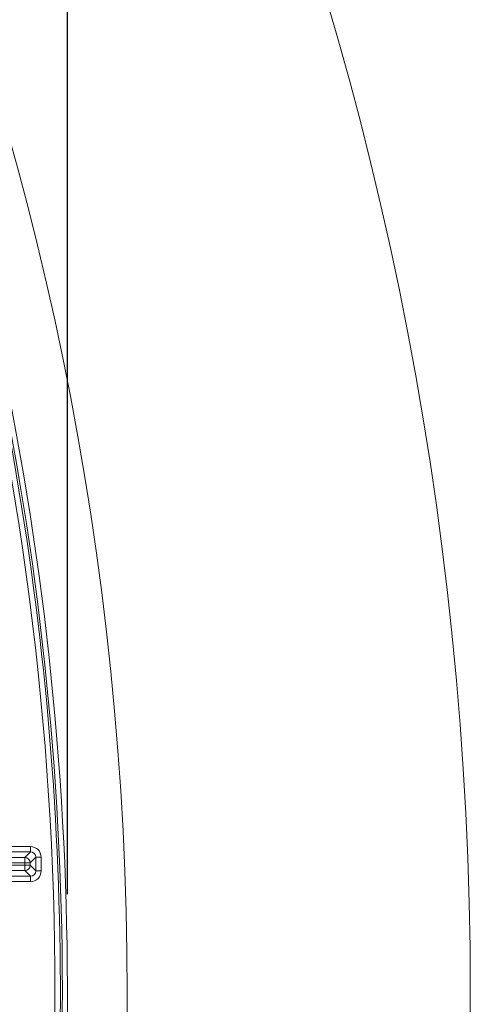
# Model space of a CAD drawing. Units: inches. Extents: x 0.1 to 65.8, y 0.1 to 51.2.
# Drawn here: x 35.9 to 36.7, y 39.2 to 41 of the extents above; entities that cross this region are included whole.
import ezdxf

# ---------------------------------------------------------------- set-up
doc = ezdxf.new("R2010")
doc.units = ezdxf.units.IN
doc.layers.get('0').update_dxf_attribs({"lineweight": 5})
doc.layers.add('Dims', color=7, linetype='Continuous', lineweight=9)
doc.layers.add('Outlines', color=7, linetype='Continuous', lineweight=13)
doc.styles.add('AtlasIED', font='arial.ttf', dxfattribs={"height": 0.5})
doc.dimstyles.new('AtlasIED1', dxfattribs={"dimtxt": 0.5, "dimasz": 0.5, "dimexe": 0.18, "dimexo": 0.18, "dimgap": 0.0625, "dimtad": 1, "dimzin": 1, "dimdsep": 46, "dimtxsty": 'AtlasIED', "dimcen": 1, "dimadec": 0, "dimazin": 0, "dimtfac": 1, "dimtmove": 0, "dimatfit": 3, "dimfxl": 1, "dimarcsym": 0})

# ---------------------------------------------------------------- blocks, each defined once
blk = doc.blocks.new('*D6')
at = {"layer": 'Defpoints', "color": 0, "transparency": 16777216}
for p in [(24.714, 46.7576), (24.714, 39.18), (35.9917, 39.18)]:
    blk.add_point(p, dxfattribs=at)
at = {"layer": 'Dims', "color": 0, "lineweight": -2, "transparency": 16777216}
for p, q in [((24.714, 39.36), (24.714, 46.9376)), ((35.9917, 39.36), (35.9917, 46.9376)), ((35.4917, 46.7576), (25.214, 46.7576))]:
    blk.add_line(p, q, dxfattribs=at)
at = {"layer": 'Dims', "color": 0, "transparency": 16777216}
for points in [[(25.214, 46.8409), (25.214, 46.6743), (24.714, 46.7576)], [(35.4917, 46.8409), (35.4917, 46.6743), (35.9917, 46.7576)]]:
    blk.add_solid(points, dxfattribs=at)
at = {"layer": 'Dims', "color": 0, "transparency": 16777216, "insert": (30.3529, 47.4756), "char_height": 0.5, "attachment_point": 2, "style": 'AtlasIED'}
blk.add_mtext('11.28"\\F [;\\fArial; (286.5mm)\\F]" (284.8 mm)', dxfattribs=at)

msp = doc.modelspace()

# ---------------------------------------------------------------- linework, layer by layer
for p, q in [((35.8652, 39.4474), (35.9242, 39.4474)), ((35.9242, 39.4376), (35.9242, 39.4474)), ((35.845, 39.4272), (35.9139, 39.4272)), ((35.9242, 39.4376), (35.8553, 39.4376)), ((35.9139, 39.4272), (35.9242, 39.4376)), ((35.9139, 39.4174), (35.9139, 39.4272)), ((35.9341, 39.4277), (35.9237, 39.4174)), ((35.9341, 39.4027), (35.9341, 39.4277)), ((35.9341, 39.4277), (35.9439, 39.4277)), ((35.9439, 39.4277), (35.9439, 39.4027)), ((35.9139, 39.4174), (35.8352, 39.4174)), ((35.8352, 39.4131), (35.9139, 39.4131)), ((35.9139, 39.4131), (35.9139, 39.4174)), ((35.9139, 39.4174), (35.9237, 39.4174)), ((35.9139, 39.4131), (35.9237, 39.4131)), ((35.9139, 39.4131), (35.9139, 39.4032)), ((35.9237, 39.4174), (35.9237, 39.4131)), ((35.9237, 39.4131), (35.9341, 39.4027)), ((35.9139, 39.4032), (35.845, 39.4032)), ((35.8553, 39.3929), (35.9242, 39.3929)), ((35.9242, 39.3929), (35.9139, 39.4032)), ((35.9242, 39.3831), (35.9242, 39.3929)), ((35.9439, 39.4027), (35.9341, 39.4027)), ((35.9242, 39.3831), (35.8652, 39.3831))]:
    msp.add_line(p, q)
msp.add_circle((30.3529, 39.18), 5.748)
for centre, radius, start, end in [((30.3529, 39.18), 5.6389, 353.2012, 17.7498), ((30.3529, 39.18), 5.6297, 353.2012, 17.5072), ((30.3529, 39.18), 5.626, 357.6945, 17.4189), ((30.3529, 39.18), 5.6161, 357.6945, 12.4376), ((35.9139, 39.4174), 0.00984, 0.0018, 89.9982), ((35.9139, 39.4131), 0.00984, 270.0018, 359.9982)]:
    msp.add_arc(centre, radius, start, end)
for centre, major_axis, ratio, start_param, end_param in [((35.9242, 39.4277), (-0.0139, -0.0139), 0.999973, 2.356208, 3.926977), ((35.9242, 39.4277), (0.00696, 0.00696), 0.999918, 5.497801, 7.06857), ((35.9242, 39.4027), (0.00696, -0.00696), 0.999918, 5.497801, 7.06857), ((35.9242, 39.4027), (-0.0139, 0.0139), 0.999973, 2.356208, 3.926977)]:
    msp.add_ellipse(centre, major_axis=major_axis, ratio=ratio, start_param=start_param, end_param=end_param)
at = {"layer": 'Outlines'}
msp.add_circle((30.3529, 39.18), 6.3752, dxfattribs=at)

# ---------------------------------------------------------------- dimensions: what is measured, and where the dimension line sits
at = {"layer": 'Dims'}
dim = msp.add_linear_dim(base=(24.714, 46.7576), p1=(35.9917, 39.18), p2=(24.714, 39.18), text='<>" (284.8 mm)', dimstyle='AtlasIED1', override={"dimpost": '"\\F'}, dxfattribs=at)
dim.commit()
dim.dimension.update_dxf_attribs({"geometry": '*D6', "text_midpoint": (30.3529, 46.7576), "dimtype": 160})

doc.saveas('drawing.dxf')
